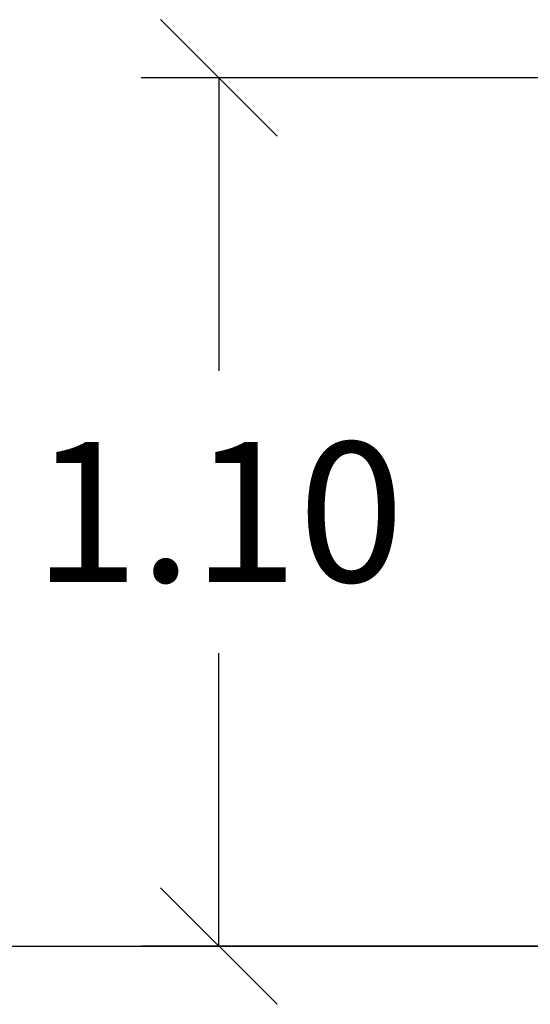
# Model space of a CAD drawing. Units: millimetres. Extents: x 101.88 to 106.97, y 1469.27 to 1476.31.
# Drawn here: x 103.72 to 104.38, y 1473.63 to 1474.89 of the extents above; entities that cross this region are included whole.
import ezdxf

# ---------------------------------------------------------------- set-up
doc = ezdxf.new("R2010")
doc.units = ezdxf.units.MM
doc.header["$PDSIZE"] = -1
doc.layers.add('DIASTASEIS', color=253, linetype='Continuous', lineweight=5)
doc.styles.get("Standard").update_dxf_attribs({"font": 'ARIALN.TTF'})
doc.dimstyles.get("Standard").update_dxf_attribs({"dimtxt": 0.18, "dimasz": 0.15, "dimexe": 0.1, "dimexo": 0, "dimgap": 0.09, "dimtad": 0, "dimtih": 1, "dimtoh": 1, "dimzin": 0, "dimdsep": 46, "dimtxsty": 'Standard', "dimblk": 'OBLIQUE', "dimcen": 0.09, "dimadec": 0, "dimazin": 0, "dimtfac": 1, "dimtofl": 0, "dimtmove": 0, "dimatfit": 3, "dimldrblk": 'OBLIQUE', "dimfxl": 1, "dimtolj": 1, "dimtzin": 0, "dimarcsym": 0})

# ---------------------------------------------------------------- blocks, each defined once
blk = doc.blocks.new('_Oblique')
at = {"color": 0, "linetype": 'ByBlock', "lineweight": -2}
blk.add_line((-0.5, -0.5), (0.5, 0.5), dxfattribs=at)
blk = doc.blocks.new('*D79')
at = {"layer": 'Defpoints', "color": 0}
for p in [(104.4425, 1474.819), (103.9808, 1473.7013), (104.4559, 1473.7013)]:
    blk.add_point(p, dxfattribs=at)
at = {"layer": 'DIASTASEIS', "color": 0, "lineweight": -2}
for p, q in [((104.4425, 1474.819), (103.8808, 1474.819)), ((103.9808, 1474.819), (103.9808, 1474.442)), ((103.9808, 1473.7013), (103.9808, 1474.0782)), ((104.4559, 1473.7013), (103.8808, 1473.7013))]:
    blk.add_line(p, q, dxfattribs=at)
at = {"layer": 'DIASTASEIS', "color": 0, "linetype": 'ByBlock', "lineweight": -2, "xscale": 0.15, "yscale": 0.15, "zscale": 0.15}
for p, rotation in [((103.9808, 1474.819), 90), ((103.9808, 1473.7013), 270)]:
    blk.add_blockref('_Oblique', p, dxfattribs=dict(at, rotation=rotation))
at = {"layer": 'DIASTASEIS', "color": 0, "insert": (103.9808, 1474.2601), "char_height": 0.18, "attachment_point": 5}
blk.add_mtext('\\A1;\\A1;1.10', dxfattribs=at)

msp = doc.modelspace()

# ---------------------------------------------------------------- linework, layer by layer
msp.add_line((101.8806, 1473.7013), (106.8608, 1473.7013))

# ---------------------------------------------------------------- dimensions: what is measured, and where the dimension line sits
at = {"layer": 'DIASTASEIS'}
dim = msp.add_linear_dim(base=(103.9808, 1473.7013), p1=(104.4425, 1474.819), p2=(104.4559, 1473.7013), angle=90, text='\\A1;<>0', dimstyle='Standard', override={"dimdec": 1, "dimrnd": 0.05, "dimtxsty": 'Standard', "dimldrblk": 'Oblique'}, dxfattribs=at)
dim.commit()
dim.dimension.update_dxf_attribs({"geometry": '*D79', "text_midpoint": (103.9808, 1474.2601)})

doc.saveas('drawing.dxf')
